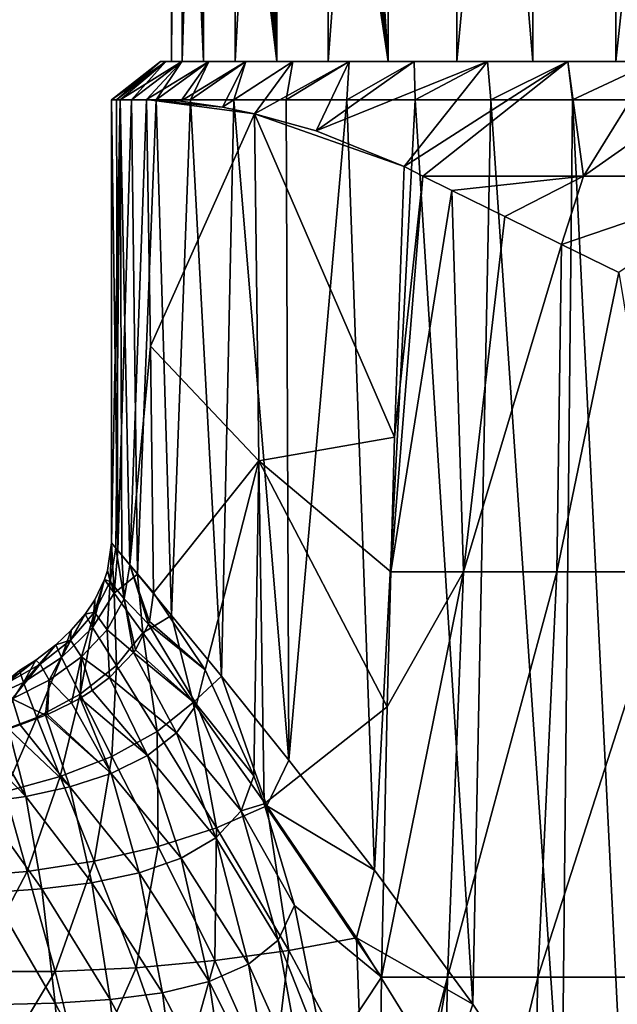
# Model space of a CAD drawing. Units: millimetres. Extents: x -200 to 110, y -96 to 131.
# Drawn here: x -29 to -14, y 48 to 73 of the extents above; entities that cross this region are included whole.
import ezdxf

# ---------------------------------------------------------------- set-up
doc = ezdxf.new("R2010")
doc.units = ezdxf.units.MM
doc.header["$LTSCALE"] = 65.185185
for name, color, linetype in [('21', 7, 'CONTINUOUS'), ('22', 7, 'CONTINUOUS'), ('24', 7, 'CONTINUOUS'), ('30', 7, 'CONTINUOUS'), ('31', 7, 'CONTINUOUS'), ('32', 7, 'CONTINUOUS'), ('33', 7, 'CONTINUOUS'), ('42', 7, 'CONTINUOUS'), ('49', 7, 'CONTINUOUS'), ('50', 7, 'CONTINUOUS'), ('7', 7, 'CONTINUOUS')]:
    doc.layers.add(name, color=color, linetype=linetype)

msp = doc.modelspace()

# ---------------------------------------------------------------- linework, layer by layer
at = {"layer": '21', "color": 7, "linetype": 'Continuous', "true_color": 0xfffff2}
for points in [[(-26.6, 58.993), (-26.433, 58.411, 3.67), (-26.5, 59.7), (-26.6, 58.993)], [(-26.5, 59.7), (-26.433, 58.411, 3.67), (-26.335, 59.502, 2.954), (-26.5, 59.7)], [(-26.335, 59.502, 2.954), (-26.433, 58.411, 3.67), (-25.831, 58.899, 5.917), (-26.335, 59.502, 2.954)], [(-26.677, 58.76), (-26.433, 58.411, 3.67), (-26.6, 58.993), (-26.677, 58.76)], [(-26.433, 58.411, 3.67), (-25.695, 57.397, 7.284), (-25.831, 58.899, 5.917), (-26.433, 58.411, 3.67)], [(-25.831, 58.899, 5.917), (-25.695, 57.397, 7.284), (-24.962, 57.847, 8.897), (-25.831, 58.899, 5.917)], [(-26.926, 58.243), (-26.979, 57.537, 3.517), (-26.677, 58.76), (-26.926, 58.243)], [(-26.677, 58.76), (-26.979, 57.537, 3.517), (-26.433, 58.411, 3.67), (-26.677, 58.76)], [(-26.979, 57.537, 3.517), (-26.373, 56.562, 6.966), (-26.433, 58.411, 3.67), (-26.979, 57.537, 3.517)], [(-26.433, 58.411, 3.67), (-26.373, 56.562, 6.966), (-25.695, 57.397, 7.284), (-26.433, 58.411, 3.67)], [(-27.174, 57.876), (-26.979, 57.537, 3.517), (-26.926, 58.243), (-27.174, 57.876)], [(-27.525, 57.466), (-27.775, 56.769, 3.42), (-27.174, 57.876), (-27.525, 57.466)], [(-27.174, 57.876), (-27.775, 56.769, 3.42), (-26.979, 57.537, 3.517), (-27.174, 57.876)], [(-25.695, 57.397, 7.284), (-24.409, 55.619, 10.9), (-24.962, 57.847, 8.897), (-25.695, 57.397, 7.284)], [(-24.962, 57.847, 8.897), (-24.409, 55.619, 10.9), (-23.685, 56.289, 11.885), (-24.962, 57.847, 8.897)], [(-27.918, 57.096), (-27.775, 56.769, 3.42), (-27.525, 57.466), (-27.918, 57.096)], [(-27.775, 56.769, 3.42), (-27.302, 55.836, 6.768), (-26.979, 57.537, 3.517), (-27.775, 56.769, 3.42)], [(-26.979, 57.537, 3.517), (-27.302, 55.836, 6.768), (-26.373, 56.562, 6.966), (-26.979, 57.537, 3.517)], [(-26.373, 56.562, 6.966), (-25.328, 54.877, 10.388), (-25.695, 57.397, 7.284), (-26.373, 56.562, 6.966)], [(-25.695, 57.397, 7.284), (-25.328, 54.877, 10.388), (-24.409, 55.619, 10.9), (-25.695, 57.397, 7.284)], [(-28.427, 56.706), (-28.749, 56.128, 3.37), (-27.918, 57.096), (-28.427, 56.706)], [(-27.918, 57.096), (-28.749, 56.128, 3.37), (-27.775, 56.769, 3.42), (-27.918, 57.096)], [(-28.851, 56.436), (-28.749, 56.128, 3.37), (-28.427, 56.706), (-28.851, 56.436)], [(-28.749, 56.128, 3.37), (-28.407, 55.236, 6.665), (-27.775, 56.769, 3.42), (-28.749, 56.128, 3.37)], [(-27.775, 56.769, 3.42), (-28.407, 55.236, 6.665), (-27.302, 55.836, 6.768), (-27.775, 56.769, 3.42)], [(-28.851, 56.436), (-29.827, 55.641, 3.356), (-28.749, 56.128, 3.37), (-28.851, 56.436)], [(-27.302, 55.836, 6.768), (-26.488, 54.242, 10.061), (-26.373, 56.562, 6.966), (-27.302, 55.836, 6.768)], [(-26.373, 56.562, 6.966), (-26.488, 54.242, 10.061), (-25.328, 54.877, 10.388), (-26.373, 56.562, 6.966)], [(-29.827, 55.641, 3.356), (-29.609, 54.782, 6.633), (-28.749, 56.128, 3.37), (-29.827, 55.641, 3.356)], [(-28.749, 56.128, 3.37), (-29.609, 54.782, 6.633), (-28.407, 55.236, 6.665), (-28.749, 56.128, 3.37)], [(-24.409, 55.619, 10.9), (-22.532, 52.976, 14.434), (-23.685, 56.289, 11.885), (-24.409, 55.619, 10.9)], [(-23.685, 56.289, 11.885), (-22.532, 52.976, 14.434), (-21.969, 54.149, 14.819), (-23.685, 56.289, 11.885)], [(-28.407, 55.236, 6.665), (-27.812, 53.725, 9.877), (-27.302, 55.836, 6.768), (-28.407, 55.236, 6.665)], [(-27.302, 55.836, 6.768), (-27.812, 53.725, 9.877), (-26.488, 54.242, 10.061), (-27.302, 55.836, 6.768)], [(-25.328, 54.877, 10.388), (-23.813, 52.414, 13.718), (-24.409, 55.619, 10.9), (-25.328, 54.877, 10.388)], [(-24.409, 55.619, 10.9), (-23.813, 52.414, 13.718), (-22.532, 52.976, 14.434), (-24.409, 55.619, 10.9)], [(-29.609, 54.782, 6.633), (-29.223, 53.339, 9.797), (-28.407, 55.236, 6.665), (-29.609, 54.782, 6.633)], [(-28.407, 55.236, 6.665), (-29.223, 53.339, 9.797), (-27.812, 53.725, 9.877), (-28.407, 55.236, 6.665)], [(-26.488, 54.242, 10.061), (-25.306, 51.94, 13.241), (-25.328, 54.877, 10.388), (-26.488, 54.242, 10.061)], [(-25.328, 54.877, 10.388), (-25.306, 51.94, 13.241), (-23.813, 52.414, 13.718), (-25.328, 54.877, 10.388)], [(-27.812, 53.725, 9.877), (-26.941, 51.566, 12.946), (-26.488, 54.242, 10.061), (-27.812, 53.725, 9.877)], [(-26.488, 54.242, 10.061), (-26.941, 51.566, 12.946), (-25.306, 51.94, 13.241), (-26.488, 54.242, 10.061)], [(-21.969, 54.149, 14.819), (-22.532, 52.976, 14.434), (-19.777, 51.332, 17.639), (-21.969, 54.149, 14.819)], [(-29.223, 53.339, 9.797), (-28.649, 51.304, 12.78), (-27.812, 53.725, 9.877), (-29.223, 53.339, 9.797)], [(-27.812, 53.725, 9.877), (-28.649, 51.304, 12.78), (-26.941, 51.566, 12.946), (-27.812, 53.725, 9.877)], [(-29.223, 53.339, 9.797), (-30.359, 51.163, 12.689), (-28.649, 51.304, 12.78), (-29.223, 53.339, 9.797)], [(-23.813, 52.414, 13.718), (-21.966, 49.285, 16.675), (-22.532, 52.976, 14.434), (-23.813, 52.414, 13.718)], [(-22.532, 52.976, 14.434), (-21.966, 49.285, 16.675), (-20.243, 49.607, 17.54), (-22.532, 52.976, 14.434)], [(-22.532, 52.976, 14.434), (-20.243, 49.607, 17.54), (-19.777, 51.332, 17.639), (-22.532, 52.976, 14.434)], [(-25.306, 51.94, 13.241), (-23.86, 49.026, 16.074), (-23.813, 52.414, 13.718), (-25.306, 51.94, 13.241)], [(-23.813, 52.414, 13.718), (-23.86, 49.026, 16.074), (-21.966, 49.285, 16.675), (-23.813, 52.414, 13.718)], [(-26.941, 51.566, 12.946), (-25.869, 48.843, 15.677), (-25.306, 51.94, 13.241), (-26.941, 51.566, 12.946)], [(-25.306, 51.94, 13.241), (-25.869, 48.843, 15.677), (-23.86, 49.026, 16.074), (-25.306, 51.94, 13.241)], [(-28.649, 51.304, 12.78), (-27.934, 48.747, 15.423), (-26.941, 51.566, 12.946), (-28.649, 51.304, 12.78)], [(-26.941, 51.566, 12.946), (-27.934, 48.747, 15.423), (-25.869, 48.843, 15.677), (-26.941, 51.566, 12.946)], [(-19.777, 51.332, 17.639), (-20.243, 49.607, 17.54), (-17.272, 47.91, 20.098), (-19.777, 51.332, 17.639)], [(-30.359, 51.163, 12.689), (-29.997, 48.749, 15.252), (-28.649, 51.304, 12.78), (-30.359, 51.163, 12.689)], [(-28.649, 51.304, 12.78), (-29.997, 48.749, 15.252), (-27.934, 48.747, 15.423), (-28.649, 51.304, 12.78)], [(-21.966, 49.285, 16.675), (-20.101, 45.796, 18.988), (-20.243, 49.607, 17.54), (-21.966, 49.285, 16.675)], [(-20.243, 49.607, 17.54), (-20.101, 45.796, 18.988), (-17.94, 45.885, 19.913), (-20.243, 49.607, 17.54)], [(-20.243, 49.607, 17.54), (-17.94, 45.885, 19.913), (-17.272, 47.91, 20.098), (-20.243, 49.607, 17.54)], [(-23.86, 49.026, 16.074), (-22.395, 45.746, 18.328), (-21.966, 49.285, 16.675), (-23.86, 49.026, 16.074)], [(-21.966, 49.285, 16.675), (-22.395, 45.746, 18.328), (-20.101, 45.796, 18.988), (-21.966, 49.285, 16.675)], [(-27.934, 48.747, 15.423), (-27.202, 45.815, 17.569), (-25.869, 48.843, 15.677), (-27.934, 48.747, 15.423)], [(-25.869, 48.843, 15.677), (-27.202, 45.815, 17.569), (-24.777, 45.749, 17.874), (-25.869, 48.843, 15.677)], [(-25.869, 48.843, 15.677), (-24.777, 45.749, 17.874), (-23.86, 49.026, 16.074), (-25.869, 48.843, 15.677)], [(-23.86, 49.026, 16.074), (-24.777, 45.749, 17.874), (-22.395, 45.746, 18.328), (-23.86, 49.026, 16.074)], [(-29.997, 48.749, 15.252), (-29.625, 45.958, 17.355), (-27.934, 48.747, 15.423), (-29.997, 48.749, 15.252)], [(-27.934, 48.747, 15.423), (-29.625, 45.958, 17.355), (-27.202, 45.815, 17.569), (-27.934, 48.747, 15.423)], [(-17.272, 47.91, 20.098), (-17.94, 45.885, 19.913), (-14.997, 44.461, 21.848), (-17.272, 47.91, 20.098)]]:
    msp.add_3dface(points, dxfattribs=at)
at = {"layer": '22', "color": 7, "linetype": 'Continuous', "true_color": 0xfffff2}
for points in [[(-26.6, 58.993), (-26.5, 59.7), (-26.53, 58.712, -2.434), (-26.6, 58.993)], [(-26.53, 58.712, -2.434), (-26.5, 59.7), (-26.383, 59.562, -2.464), (-26.53, 58.712, -2.434)], [(-26.53, 58.712, -2.434), (-26.383, 59.562, -2.464), (-26.174, 58.268, -4.972), (-26.53, 58.712, -2.434)], [(-26.174, 58.268, -4.972), (-26.383, 59.562, -2.464), (-26.237, 59.389, -3.702), (-26.174, 58.268, -4.972)], [(-26.026, 59.138, -4.961), (-26.174, 58.268, -4.972), (-26.237, 59.389, -3.702), (-26.026, 59.138, -4.961)], [(-26.174, 58.268, -4.972), (-26.026, 59.138, -4.961), (-25.553, 57.618, -7.421), (-26.174, 58.268, -4.972)], [(-25.553, 57.618, -7.421), (-26.026, 59.138, -4.961), (-25.531, 57.688, -7.426), (-25.553, 57.618, -7.421)], [(-25.531, 57.688, -7.426), (-26.026, 59.138, -4.961), (-25.424, 58.421, -7.434), (-25.531, 57.688, -7.426)], [(-26.677, 58.76), (-26.6, 58.993), (-26.53, 58.712, -2.434), (-26.677, 58.76)], [(-26.926, 58.243), (-26.677, 58.76), (-26.934, 57.925, -2.385), (-26.926, 58.243)], [(-26.934, 57.925, -2.385), (-26.677, 58.76), (-26.53, 58.712, -2.434), (-26.934, 57.925, -2.385)], [(-26.934, 57.925, -2.385), (-26.53, 58.712, -2.434), (-26.605, 57.48, -4.908), (-26.934, 57.925, -2.385)], [(-26.605, 57.48, -4.908), (-26.53, 58.712, -2.434), (-26.174, 58.268, -4.972), (-26.605, 57.48, -4.908)], [(-27.174, 57.876), (-26.926, 58.243), (-26.934, 57.925, -2.385), (-27.174, 57.876)], [(-26.605, 57.48, -4.908), (-26.174, 58.268, -4.972), (-25.939, 56.897, -7.331), (-26.605, 57.48, -4.908)], [(-25.939, 56.897, -7.331), (-26.174, 58.268, -4.972), (-25.888, 56.968, -7.344), (-25.939, 56.897, -7.331)], [(-25.888, 56.968, -7.344), (-26.174, 58.268, -4.972), (-25.553, 57.618, -7.421), (-25.888, 56.968, -7.344)], [(-27.547, 57.215, -2.326), (-27.174, 57.876), (-26.934, 57.925, -2.385), (-27.547, 57.215, -2.326)], [(-27.547, 57.215, -2.326), (-26.934, 57.925, -2.385), (-27.263, 56.785, -4.792), (-27.547, 57.215, -2.326)], [(-27.525, 57.466), (-27.174, 57.876), (-27.547, 57.215, -2.326), (-27.525, 57.466)], [(-27.263, 56.785, -4.792), (-26.934, 57.925, -2.385), (-26.605, 57.48, -4.908), (-27.263, 56.785, -4.792)], [(-27.918, 57.096), (-27.525, 57.466), (-27.547, 57.215, -2.326), (-27.918, 57.096)], [(-27.263, 56.785, -4.792), (-26.605, 57.48, -4.908), (-26.545, 56.261, -7.182), (-27.263, 56.785, -4.792)], [(-26.545, 56.261, -7.182), (-26.605, 57.48, -4.908), (-25.939, 56.897, -7.331), (-26.545, 56.261, -7.182)], [(-28.318, 56.6, -2.266), (-27.918, 57.096), (-27.547, 57.215, -2.326), (-28.318, 56.6, -2.266)], [(-28.318, 56.6, -2.266), (-27.547, 57.215, -2.326), (-28.092, 56.192, -4.648), (-28.318, 56.6, -2.266)], [(-28.092, 56.192, -4.648), (-27.547, 57.215, -2.326), (-27.263, 56.785, -4.792), (-28.092, 56.192, -4.648)], [(-28.427, 56.706), (-27.918, 57.096), (-28.318, 56.6, -2.266), (-28.427, 56.706)], [(-28.851, 56.436), (-28.427, 56.706), (-29.198, 56.094, -2.21), (-28.851, 56.436)], [(-29.198, 56.094, -2.21), (-28.427, 56.706), (-28.318, 56.6, -2.266), (-29.198, 56.094, -2.21)], [(-28.092, 56.192, -4.648), (-27.263, 56.785, -4.792), (-27.521, 55.609, -6.951), (-28.092, 56.192, -4.648)], [(-27.521, 55.609, -6.951), (-27.263, 56.785, -4.792), (-27.299, 55.733, -7.002), (-27.521, 55.609, -6.951)], [(-27.299, 55.733, -7.002), (-27.263, 56.785, -4.792), (-26.993, 55.925, -7.074), (-27.299, 55.733, -7.002)], [(-26.993, 55.925, -7.074), (-27.263, 56.785, -4.792), (-26.545, 56.261, -7.182), (-26.993, 55.925, -7.074)], [(-29.198, 56.094, -2.21), (-28.318, 56.6, -2.266), (-29.036, 55.711, -4.499), (-29.198, 56.094, -2.21)], [(-29.036, 55.711, -4.499), (-28.318, 56.6, -2.266), (-28.092, 56.192, -4.648), (-29.036, 55.711, -4.499)], [(-29.036, 55.711, -4.499), (-28.092, 56.192, -4.648), (-28.182, 55.293, -6.807), (-29.036, 55.711, -4.499)], [(-28.182, 55.293, -6.807), (-28.092, 56.192, -4.648), (-28.13, 55.316, -6.818), (-28.182, 55.293, -6.807)], [(-28.13, 55.316, -6.818), (-28.092, 56.192, -4.648), (-27.521, 55.609, -6.951), (-28.13, 55.316, -6.818)], [(-29.133, 54.951, -6.623), (-29.036, 55.711, -4.499), (-28.835, 55.047, -6.678), (-29.133, 54.951, -6.623)], [(-28.835, 55.047, -6.678), (-29.036, 55.711, -4.499), (-28.182, 55.293, -6.807), (-28.835, 55.047, -6.678)]]:
    msp.add_3dface(points, dxfattribs=at)
at = {"layer": '24', "color": 7, "linetype": 'Continuous', "true_color": 0xfffff2}
for points in [[(-26.5, 59.7), (-26.335, 59.502, 2.954), (-26.5, 71.021), (-26.5, 59.7)], [(-26.5, 71.021), (-26.335, 59.502, 2.954), (-26.372, 71.021, 2.598), (-26.5, 71.021)], [(-26.372, 71.021, 2.598), (-26.335, 59.502, 2.954), (-25.991, 71.021, 5.17), (-26.372, 71.021, 2.598)], [(-26.335, 59.502, 2.954), (-25.831, 58.899, 5.917), (-25.991, 71.021, 5.17), (-26.335, 59.502, 2.954)], [(-25.991, 71.021, 5.17), (-25.831, 58.899, 5.917), (-25.359, 71.021, 7.692), (-25.991, 71.021, 5.17)], [(-25.831, 58.899, 5.917), (-24.962, 57.847, 8.897), (-25.359, 71.021, 7.692), (-25.831, 58.899, 5.917)], [(-25.359, 71.021, 7.692), (-24.962, 57.847, 8.897), (-24.483, 71.021, 10.141), (-25.359, 71.021, 7.692)], [(-24.962, 57.847, 8.897), (-23.685, 56.289, 11.885), (-24.483, 71.021, 10.141), (-24.962, 57.847, 8.897)], [(-24.483, 71.021, 10.141), (-23.685, 56.289, 11.885), (-23.371, 71.021, 12.492), (-24.483, 71.021, 10.141)], [(-23.685, 56.289, 11.885), (-21.969, 54.149, 14.819), (-23.371, 71.021, 12.492), (-23.685, 56.289, 11.885)], [(-23.371, 71.021, 12.492), (-21.969, 54.149, 14.819), (-22.034, 71.021, 14.723), (-23.371, 71.021, 12.492)], [(-22.034, 71.021, 14.723), (-21.969, 54.149, 14.819), (-20.485, 71.021, 16.811), (-22.034, 71.021, 14.723)], [(-21.969, 54.149, 14.819), (-19.777, 51.332, 17.639), (-20.485, 71.021, 16.811), (-21.969, 54.149, 14.819)], [(-20.485, 71.021, 16.811), (-19.777, 51.332, 17.639), (-18.738, 71.021, 18.738), (-20.485, 71.021, 16.811)], [(-19.777, 51.332, 17.639), (-17.272, 47.91, 20.098), (-18.738, 71.021, 18.738), (-19.777, 51.332, 17.639)], [(-18.738, 71.021, 18.738), (-17.272, 47.91, 20.098), (-16.811, 71.021, 20.485), (-18.738, 71.021, 18.738)], [(-17.272, 47.91, 20.098), (-14.997, 44.461, 21.848), (-16.811, 71.021, 20.485), (-17.272, 47.91, 20.098)], [(-16.811, 71.021, 20.485), (-14.997, 44.461, 21.848), (-14.723, 71.021, 22.034), (-16.811, 71.021, 20.485)], [(-14.997, 44.461, 21.848), (-13.256, 41.324, 22.946), (-14.723, 71.021, 22.034), (-14.997, 44.461, 21.848)], [(-14.723, 71.021, 22.034), (-13.256, 41.324, 22.946), (-12.492, 71.021, 23.371), (-14.723, 71.021, 22.034)]]:
    msp.add_3dface(points, dxfattribs=at)
at = {"layer": '30', "color": 7, "linetype": 'Continuous', "true_color": 0xfffff2}
for points in [[(-26.383, 59.562, -2.464), (-26.5, 59.7), (-26.275, 71.023, -3.426), (-26.383, 59.562, -2.464)], [(-26.5, 59.7), (-26.5, 71.021), (-26.275, 71.023, -3.426), (-26.5, 59.7)], [(-26.237, 59.389, -3.702), (-26.383, 59.562, -2.464), (-26.275, 71.023, -3.426), (-26.237, 59.389, -3.702)], [(-25.603, 71.03, -6.793), (-26.026, 59.138, -4.961), (-26.275, 71.023, -3.426), (-25.603, 71.03, -6.793)], [(-26.026, 59.138, -4.961), (-26.237, 59.389, -3.702), (-26.275, 71.023, -3.426), (-26.026, 59.138, -4.961)], [(-26.026, 59.138, -4.961), (-25.603, 71.03, -6.793), (-25.505, 64.725, -7.144), (-26.026, 59.138, -4.961)], [(-25.424, 58.421, -7.434), (-26.026, 59.138, -4.961), (-25.505, 64.725, -7.144), (-25.424, 58.421, -7.434)]]:
    msp.add_3dface(points, dxfattribs=at)
at = {"layer": '31', "color": 7, "linetype": 'Continuous', "true_color": 0xfffff2}
for points in [[(-25.505, 64.725, -7.144), (-25.603, 71.03, -6.793), (-22.847, 70.666, -14.247), (-25.505, 64.725, -7.144)], [(-22.847, 70.666, -14.247), (-25.603, 71.03, -6.793), (-23.662, 70.833, -12.428), (-22.847, 70.666, -14.247)], [(-23.662, 70.833, -12.428), (-25.603, 71.03, -6.793), (-24.726, 70.986, -9.653), (-23.662, 70.833, -12.428)], [(-25.505, 64.725, -7.144), (-22.847, 70.666, -14.247), (-22.734, 61.8, -15.213), (-25.505, 64.725, -7.144)], [(-19.023, 69.314, -21.129), (-19.265, 62.397, -22.618), (-22.847, 70.666, -14.247), (-19.023, 69.314, -21.129)], [(-22.847, 70.666, -14.247), (-19.265, 62.397, -22.618), (-22.734, 61.8, -15.213), (-22.847, 70.666, -14.247)], [(-21.273, 70.232, -17.314), (-19.023, 69.314, -21.129), (-22.847, 70.666, -14.247), (-21.273, 70.232, -17.314)], [(-25.424, 58.421, -7.434), (-25.505, 64.725, -7.144), (-22.734, 61.8, -15.213), (-25.424, 58.421, -7.434)], [(-19.265, 62.397, -22.618), (-19.366, 58.958, -23.246), (-22.734, 61.8, -15.213), (-19.265, 62.397, -22.618)], [(-25.424, 58.421, -7.434), (-22.734, 61.8, -15.213), (-24.104, 56.455, -11.613), (-25.424, 58.421, -7.434)], [(-24.104, 56.455, -11.613), (-22.734, 61.8, -15.213), (-22.86, 53.749, -15.281), (-24.104, 56.455, -11.613)], [(-22.734, 61.8, -15.213), (-22.597, 53.03, -16.051), (-22.86, 53.749, -15.281), (-22.734, 61.8, -15.213)], [(-19.366, 58.958, -23.246), (-19.456, 55.507, -23.799), (-22.734, 61.8, -15.213), (-19.366, 58.958, -23.246)], [(-22.734, 61.8, -15.213), (-19.456, 55.507, -23.799), (-22.597, 53.03, -16.051), (-22.734, 61.8, -15.213)], [(-19.456, 55.507, -23.799), (-19.599, 48.599, -24.681), (-22.597, 53.03, -16.051), (-19.456, 55.507, -23.799)], [(-22.597, 53.03, -16.051), (-19.599, 48.599, -24.681), (-21.82, 50.428, -18.373), (-22.597, 53.03, -16.051)], [(-21.82, 50.428, -18.373), (-19.599, 48.599, -24.681), (-21.027, 46.454, -20.914), (-21.82, 50.428, -18.373)], [(-19.599, 48.599, -24.681), (-19.692, 41.79, -25.252), (-21.027, 46.454, -20.914), (-19.599, 48.599, -24.681)]]:
    msp.add_3dface(points, dxfattribs=at)
at = {"layer": '32', "color": 7, "linetype": 'Continuous', "true_color": 0xfffff2}
for points in [[(-19.265, 62.397, -22.618), (-19.023, 69.314, -21.129), (-18.543, 69.073, -21.881), (-19.265, 62.397, -22.618)], [(-19.366, 58.958, -23.246), (-19.265, 62.397, -22.618), (-18.543, 69.073, -21.881), (-19.366, 58.958, -23.246)], [(-17.8, 68.704, -22.965), (-19.366, 58.958, -23.246), (-18.543, 69.073, -21.881), (-17.8, 68.704, -22.965)], [(-19.366, 58.958, -23.246), (-17.8, 68.704, -22.965), (-17.508, 58.962, -26.397), (-19.366, 58.958, -23.246)], [(-17.8, 68.704, -22.965), (-16.45, 68.037, -24.733), (-17.508, 58.962, -26.397), (-17.8, 68.704, -22.965)], [(-16.45, 68.037, -24.733), (-15.002, 67.328, -26.393), (-17.508, 58.962, -26.397), (-16.45, 68.037, -24.733)], [(-17.508, 58.962, -26.397), (-15.002, 67.328, -26.393), (-15.121, 58.962, -29.202), (-17.508, 58.962, -26.397)], [(-15.002, 67.328, -26.393), (-13.539, 66.608, -27.872), (-15.121, 58.962, -29.202), (-15.002, 67.328, -26.393)], [(-15.121, 58.962, -29.202), (-13.539, 66.608, -27.872), (-12.277, 58.962, -31.568), (-15.121, 58.962, -29.202)], [(-19.599, 48.599, -24.681), (-19.456, 55.507, -23.799), (-17.508, 58.962, -26.397), (-19.599, 48.599, -24.681)], [(-19.599, 48.599, -24.681), (-17.508, 58.962, -26.397), (-17.915, 48.599, -28.176), (-19.599, 48.599, -24.681)], [(-19.456, 55.507, -23.799), (-19.366, 58.958, -23.246), (-17.508, 58.962, -26.397), (-19.456, 55.507, -23.799)], [(-17.508, 58.962, -26.397), (-15.121, 58.962, -29.202), (-17.915, 48.599, -28.176), (-17.508, 58.962, -26.397)], [(-17.915, 48.599, -28.176), (-15.121, 58.962, -29.202), (-15.605, 48.599, -31.308), (-17.915, 48.599, -28.176)], [(-15.121, 58.962, -29.202), (-12.277, 58.962, -31.568), (-15.605, 48.599, -31.308), (-15.121, 58.962, -29.202)], [(-15.605, 48.599, -31.308), (-12.277, 58.962, -31.568), (-12.752, 48.599, -33.964), (-15.605, 48.599, -31.308)], [(-19.722, 38.236, -25.433), (-19.692, 41.79, -25.252), (-17.915, 48.599, -28.176), (-19.722, 38.236, -25.433)], [(-19.722, 38.236, -25.433), (-17.915, 48.599, -28.176), (-18.128, 38.237, -29.108), (-19.722, 38.236, -25.433)], [(-19.692, 41.79, -25.252), (-19.599, 48.599, -24.681), (-17.915, 48.599, -28.176), (-19.692, 41.79, -25.252)], [(-17.915, 48.599, -28.176), (-15.605, 48.599, -31.308), (-18.128, 38.237, -29.108), (-17.915, 48.599, -28.176)], [(-18.128, 38.237, -29.108), (-15.605, 48.599, -31.308), (-15.858, 38.237, -32.412), (-18.128, 38.237, -29.108)], [(-15.605, 48.599, -31.308), (-12.752, 48.599, -33.964), (-15.858, 38.237, -32.412), (-15.605, 48.599, -31.308)], [(-15.858, 38.237, -32.412), (-12.752, 48.599, -33.964), (-13.002, 38.237, -35.221), (-15.858, 38.237, -32.412)]]:
    msp.add_3dface(points, dxfattribs=at)
at = {"layer": '33', "color": 7, "linetype": 'Continuous', "true_color": 0xfffff2}
for points in [[(-25.531, 57.688, -7.426), (-25.424, 58.421, -7.434), (-24.104, 56.455, -11.613), (-25.531, 57.688, -7.426)], [(-25.553, 57.618, -7.421), (-25.531, 57.688, -7.426), (-24.104, 56.455, -11.613), (-25.553, 57.618, -7.421)], [(-25.888, 56.968, -7.344), (-25.553, 57.618, -7.421), (-24.324, 55.572, -11.421), (-25.888, 56.968, -7.344)], [(-25.553, 57.618, -7.421), (-24.104, 56.455, -11.613), (-24.324, 55.572, -11.421), (-25.553, 57.618, -7.421)], [(-26.545, 56.261, -7.182), (-25.939, 56.897, -7.331), (-24.836, 54.849, -11.176), (-26.545, 56.261, -7.182)], [(-25.939, 56.897, -7.331), (-25.888, 56.968, -7.344), (-24.324, 55.572, -11.421), (-25.939, 56.897, -7.331)], [(-24.836, 54.849, -11.176), (-25.939, 56.897, -7.331), (-24.324, 55.572, -11.421), (-24.836, 54.849, -11.176)], [(-24.104, 56.455, -11.613), (-22.86, 53.749, -15.281), (-24.324, 55.572, -11.421), (-24.104, 56.455, -11.613)], [(-26.993, 55.925, -7.074), (-26.545, 56.261, -7.182), (-25.582, 54.265, -10.919), (-26.993, 55.925, -7.074)], [(-25.582, 54.265, -10.919), (-26.545, 56.261, -7.182), (-24.836, 54.849, -11.176), (-25.582, 54.265, -10.919)], [(-27.299, 55.733, -7.002), (-26.993, 55.925, -7.074), (-25.582, 54.265, -10.919), (-27.299, 55.733, -7.002)], [(-28.13, 55.316, -6.818), (-27.521, 55.609, -6.951), (-26.508, 53.808, -10.665), (-28.13, 55.316, -6.818)], [(-27.521, 55.609, -6.951), (-27.299, 55.733, -7.002), (-26.508, 53.808, -10.665), (-27.521, 55.609, -6.951)], [(-26.508, 53.808, -10.665), (-27.299, 55.733, -7.002), (-25.582, 54.265, -10.919), (-26.508, 53.808, -10.665)], [(-23.189, 52.855, -14.877), (-24.836, 54.849, -11.176), (-24.324, 55.572, -11.421), (-23.189, 52.855, -14.877)], [(-22.86, 53.749, -15.281), (-23.189, 52.855, -14.877), (-24.324, 55.572, -11.421), (-22.86, 53.749, -15.281)], [(-28.835, 55.047, -6.678), (-28.182, 55.293, -6.807), (-27.561, 53.463, -10.428), (-28.835, 55.047, -6.678)], [(-28.182, 55.293, -6.807), (-28.13, 55.316, -6.818), (-26.508, 53.808, -10.665), (-28.182, 55.293, -6.807)], [(-27.561, 53.463, -10.428), (-28.182, 55.293, -6.807), (-26.508, 53.808, -10.665), (-27.561, 53.463, -10.428)], [(-29.626, 54.815, -6.54), (-29.133, 54.951, -6.623), (-28.69, 53.216, -10.223), (-29.626, 54.815, -6.54)], [(-29.133, 54.951, -6.623), (-28.835, 55.047, -6.678), (-27.561, 53.463, -10.428), (-29.133, 54.951, -6.623)], [(-28.69, 53.216, -10.223), (-29.133, 54.951, -6.623), (-27.561, 53.463, -10.428), (-28.69, 53.216, -10.223)], [(-30.122, 54.702, -6.468), (-29.626, 54.815, -6.54), (-28.69, 53.216, -10.223), (-30.122, 54.702, -6.468)], [(-29.841, 53.053, -10.065), (-30.122, 54.702, -6.468), (-28.69, 53.216, -10.223), (-29.841, 53.053, -10.065)], [(-23.829, 52.165, -14.49), (-25.582, 54.265, -10.919), (-24.836, 54.849, -11.176), (-23.829, 52.165, -14.49)], [(-23.829, 52.165, -14.49), (-24.836, 54.849, -11.176), (-23.189, 52.855, -14.877), (-23.829, 52.165, -14.49)], [(-24.715, 51.645, -14.145), (-26.508, 53.808, -10.665), (-25.582, 54.265, -10.919), (-24.715, 51.645, -14.145)], [(-24.715, 51.645, -14.145), (-25.582, 54.265, -10.919), (-23.829, 52.165, -14.49), (-24.715, 51.645, -14.145)], [(-25.79, 51.269, -13.846), (-27.561, 53.463, -10.428), (-26.508, 53.808, -10.665), (-25.79, 51.269, -13.846)], [(-25.79, 51.269, -13.846), (-26.508, 53.808, -10.665), (-24.715, 51.645, -14.145), (-25.79, 51.269, -13.846)], [(-22.86, 53.749, -15.281), (-22.597, 53.03, -16.051), (-23.189, 52.855, -14.877), (-22.86, 53.749, -15.281)], [(-26.996, 51.014, -13.598), (-28.69, 53.216, -10.223), (-27.561, 53.463, -10.428), (-26.996, 51.014, -13.598)], [(-26.996, 51.014, -13.598), (-27.561, 53.463, -10.428), (-25.79, 51.269, -13.846), (-26.996, 51.014, -13.598)], [(-28.278, 50.854, -13.405), (-29.841, 53.053, -10.065), (-28.69, 53.216, -10.223), (-28.278, 50.854, -13.405)], [(-28.278, 50.854, -13.405), (-28.69, 53.216, -10.223), (-26.996, 51.014, -13.598), (-28.278, 50.854, -13.405)], [(-29.577, 50.763, -13.27), (-29.841, 53.053, -10.065), (-28.278, 50.854, -13.405), (-29.577, 50.763, -13.27)], [(-22.243, 49.547, -17.79), (-23.829, 52.165, -14.49), (-23.189, 52.855, -14.877), (-22.243, 49.547, -17.79)], [(-22.597, 53.03, -16.051), (-21.82, 50.428, -18.373), (-23.189, 52.855, -14.877), (-22.597, 53.03, -16.051)], [(-21.82, 50.428, -18.373), (-22.243, 49.547, -17.79), (-23.189, 52.855, -14.877), (-21.82, 50.428, -18.373)], [(-22.995, 48.929, -17.265), (-24.715, 51.645, -14.145), (-23.829, 52.165, -14.49), (-22.995, 48.929, -17.265)], [(-22.995, 48.929, -17.265), (-23.829, 52.165, -14.49), (-22.243, 49.547, -17.79), (-22.995, 48.929, -17.265)], [(-24, 48.491, -16.842), (-25.79, 51.269, -13.846), (-24.715, 51.645, -14.145), (-24, 48.491, -16.842)], [(-24, 48.491, -16.842), (-24.715, 51.645, -14.145), (-22.995, 48.929, -17.265), (-24, 48.491, -16.842)], [(-25.198, 48.2, -16.512), (-26.996, 51.014, -13.598), (-25.79, 51.269, -13.846), (-25.198, 48.2, -16.512)], [(-25.198, 48.2, -16.512), (-25.79, 51.269, -13.846), (-24, 48.491, -16.842), (-25.198, 48.2, -16.512)], [(-27.936, 47.938, -16.096), (-29.577, 50.763, -13.27), (-28.278, 50.854, -13.405), (-27.936, 47.938, -16.096)], [(-26.53, 48.026, -16.266), (-28.278, 50.854, -13.405), (-26.996, 51.014, -13.598), (-26.53, 48.026, -16.266)], [(-27.936, 47.938, -16.096), (-28.278, 50.854, -13.405), (-26.53, 48.026, -16.266), (-27.936, 47.938, -16.096)], [(-26.53, 48.026, -16.266), (-26.996, 51.014, -13.598), (-25.198, 48.2, -16.512), (-26.53, 48.026, -16.266)], [(-29.356, 47.904, -15.993), (-29.577, 50.763, -13.27), (-27.936, 47.938, -16.096), (-29.356, 47.904, -15.993)], [(-21.82, 50.428, -18.373), (-21.027, 46.454, -20.914), (-22.243, 49.547, -17.79), (-21.82, 50.428, -18.373)], [(-21.53, 45.679, -20.127), (-22.995, 48.929, -17.265), (-22.243, 49.547, -17.79), (-21.53, 45.679, -20.127)], [(-21.027, 46.454, -20.914), (-21.53, 45.679, -20.127), (-22.243, 49.547, -17.79), (-21.027, 46.454, -20.914)], [(-22.369, 45.187, -19.467), (-24, 48.491, -16.842), (-22.995, 48.929, -17.265), (-22.369, 45.187, -19.467)], [(-22.369, 45.187, -19.467), (-22.995, 48.929, -17.265), (-21.53, 45.679, -20.127), (-22.369, 45.187, -19.467)], [(-23.463, 44.859, -18.968), (-25.198, 48.2, -16.512), (-24, 48.491, -16.842), (-23.463, 44.859, -18.968)], [(-23.463, 44.859, -18.968), (-24, 48.491, -16.842), (-22.369, 45.187, -19.467), (-23.463, 44.859, -18.968)], [(-24.754, 44.663, -18.608), (-26.53, 48.026, -16.266), (-25.198, 48.2, -16.512), (-24.754, 44.663, -18.608)], [(-24.754, 44.663, -18.608), (-25.198, 48.2, -16.512), (-23.463, 44.859, -18.968), (-24.754, 44.663, -18.608)], [(-27.676, 44.543, -18.217), (-29.356, 47.904, -15.993), (-27.936, 47.938, -16.096), (-27.676, 44.543, -18.217)], [(-26.178, 44.568, -18.365), (-27.936, 47.938, -16.096), (-26.53, 48.026, -16.266), (-26.178, 44.568, -18.365)], [(-27.676, 44.543, -18.217), (-27.936, 47.938, -16.096), (-26.178, 44.568, -18.365), (-27.676, 44.543, -18.217)], [(-26.178, 44.568, -18.365), (-26.53, 48.026, -16.266), (-24.754, 44.663, -18.608), (-26.178, 44.568, -18.365)]]:
    msp.add_3dface(points, dxfattribs=at)
at = {"layer": '42', "color": 7, "linetype": 'Continuous', "true_color": 0xfffff2}
for points in [[(-25.25, 72), (-25.112, 72, -2.639), (-26.5, 71.021), (-25.25, 72)], [(-25.25, 72), (-26.5, 71.021), (-26.372, 71.021, 2.598), (-25.25, 72)], [(-26.5, 71.021), (-25.112, 72, -2.639), (-26.275, 71.023, -3.426), (-26.5, 71.021)], [(-25.112, 72, 2.639), (-25.25, 72), (-26.372, 71.021, 2.598), (-25.112, 72, 2.639)], [(-25.112, 72, 2.639), (-26.372, 71.021, 2.598), (-25.991, 71.021, 5.17), (-25.112, 72, 2.639)], [(-25.112, 72, -2.639), (-24.698, 72, -5.25), (-26.275, 71.023, -3.426), (-25.112, 72, -2.639)], [(-24.698, 72, -5.25), (-25.603, 71.03, -6.793), (-26.275, 71.023, -3.426), (-24.698, 72, -5.25)], [(-24.698, 72, 5.25), (-25.112, 72, 2.639), (-25.991, 71.021, 5.17), (-24.698, 72, 5.25)], [(-24.698, 72, 5.25), (-25.991, 71.021, 5.17), (-25.359, 71.021, 7.692), (-24.698, 72, 5.25)], [(-24.698, 72, -5.25), (-24.014, 72, -7.804), (-25.603, 71.03, -6.793), (-24.698, 72, -5.25)], [(-25.603, 71.03, -6.793), (-24.014, 72, -7.804), (-24.726, 70.986, -9.653), (-25.603, 71.03, -6.793)], [(-24.014, 72, 7.804), (-24.698, 72, 5.25), (-25.359, 71.021, 7.692), (-24.014, 72, 7.804)], [(-24.014, 72, 7.804), (-25.359, 71.021, 7.692), (-24.483, 71.021, 10.141), (-24.014, 72, 7.804)], [(-24.014, 72, -7.804), (-23.067, 72, -10.271), (-24.726, 70.986, -9.653), (-24.014, 72, -7.804)], [(-23.067, 72, -10.271), (-23.662, 70.833, -12.428), (-24.726, 70.986, -9.653), (-23.067, 72, -10.271)], [(-23.067, 72, 10.271), (-24.014, 72, 7.804), (-24.483, 71.021, 10.141), (-23.067, 72, 10.271)], [(-23.067, 72, 10.271), (-24.483, 71.021, 10.141), (-23.371, 71.021, 12.492), (-23.067, 72, 10.271)], [(-23.067, 72, -10.271), (-21.867, 72, -12.625), (-23.662, 70.833, -12.428), (-23.067, 72, -10.271)], [(-21.867, 72, -12.625), (-22.847, 70.666, -14.247), (-23.662, 70.833, -12.428), (-21.867, 72, -12.625)], [(-21.867, 72, 12.625), (-23.067, 72, 10.271), (-23.371, 71.021, 12.492), (-21.867, 72, 12.625)], [(-21.867, 72, 12.625), (-23.371, 71.021, 12.492), (-22.034, 71.021, 14.723), (-21.867, 72, 12.625)], [(-21.867, 72, -12.625), (-20.428, 72, -14.842), (-22.847, 70.666, -14.247), (-21.867, 72, -12.625)], [(-20.428, 72, -14.842), (-21.273, 70.232, -17.314), (-22.847, 70.666, -14.247), (-20.428, 72, -14.842)], [(-20.428, 72, 14.842), (-21.867, 72, 12.625), (-22.034, 71.021, 14.723), (-20.428, 72, 14.842)], [(-20.428, 72, 14.842), (-22.034, 71.021, 14.723), (-20.485, 71.021, 16.811), (-20.428, 72, 14.842)], [(-20.428, 72, -14.842), (-18.764, 72, -16.896), (-21.273, 70.232, -17.314), (-20.428, 72, -14.842)], [(-18.764, 72, -16.896), (-16.895, 72, -18.764), (-21.273, 70.232, -17.314), (-18.764, 72, -16.896)], [(-16.895, 72, -18.764), (-19.023, 69.314, -21.129), (-21.273, 70.232, -17.314), (-16.895, 72, -18.764)], [(-18.764, 72, 16.896), (-20.428, 72, 14.842), (-20.485, 71.021, 16.811), (-18.764, 72, 16.896)], [(-18.764, 72, 16.896), (-20.485, 71.021, 16.811), (-18.738, 71.021, 18.738), (-18.764, 72, 16.896)], [(-16.895, 72, -18.764), (-14.842, 72, -20.427), (-19.023, 69.314, -21.129), (-16.895, 72, -18.764)], [(-19.023, 69.314, -21.129), (-14.842, 72, -20.427), (-18.543, 69.073, -21.881), (-19.023, 69.314, -21.129)], [(-16.895, 72, 18.764), (-18.764, 72, 16.896), (-18.738, 71.021, 18.738), (-16.895, 72, 18.764)], [(-16.895, 72, 18.764), (-18.738, 71.021, 18.738), (-16.811, 71.021, 20.485), (-16.895, 72, 18.764)], [(-18.543, 69.073, -21.881), (-14.842, 72, -20.427), (-14.437, 69.069, -24.788), (-18.543, 69.073, -21.881)], [(-14.842, 72, 20.427), (-16.895, 72, 18.764), (-16.811, 71.021, 20.485), (-14.842, 72, 20.427)], [(-14.842, 72, 20.427), (-16.811, 71.021, 20.485), (-14.723, 71.021, 22.034), (-14.842, 72, 20.427)], [(-12.626, 72, 21.867), (-14.842, 72, 20.427), (-14.723, 71.021, 22.034), (-12.626, 72, 21.867)], [(-14.842, 72, -20.427), (-12.626, 72, -21.867), (-14.437, 69.069, -24.788), (-14.842, 72, -20.427)], [(-12.626, 72, 21.867), (-14.723, 71.021, 22.034), (-12.492, 71.021, 23.371), (-12.626, 72, 21.867)], [(-12.626, 72, -21.867), (-10.27, 72, -23.067), (-14.437, 69.069, -24.788), (-12.626, 72, -21.867)], [(-14.437, 69.069, -24.788), (-10.27, 72, -23.067), (-9.879, 69.069, -26.931), (-14.437, 69.069, -24.788)], [(-17.8, 68.704, -22.965), (-18.543, 69.073, -21.881), (-14.437, 69.069, -24.788), (-17.8, 68.704, -22.965)], [(-16.45, 68.037, -24.733), (-17.8, 68.704, -22.965), (-14.437, 69.069, -24.788), (-16.45, 68.037, -24.733)], [(-15.002, 67.328, -26.393), (-16.45, 68.037, -24.733), (-14.437, 69.069, -24.788), (-15.002, 67.328, -26.393)], [(-13.539, 66.608, -27.872), (-15.002, 67.328, -26.393), (-9.879, 69.069, -26.931), (-13.539, 66.608, -27.872)], [(-15.002, 67.328, -26.393), (-14.437, 69.069, -24.788), (-9.879, 69.069, -26.931), (-15.002, 67.328, -26.393)]]:
    msp.add_3dface(points, dxfattribs=at)
at = {"layer": '49', "color": 7, "linetype": 'Continuous'}
for points in [[(-24.692, 115.547, -3.911), (-24.966, 72, 1.309), (-25, 93.99, -0.129), (-24.692, 115.547, -3.911)], [(-24.692, 72, -3.91), (-24.966, 72, 1.309), (-24.692, 115.547, -3.911), (-24.692, 72, -3.91)], [(-23.34, 72, -8.959), (-24.692, 72, -3.91), (-23.34, 115.547, -8.959), (-23.34, 72, -8.959)], [(-23.34, 115.547, -8.959), (-24.692, 72, -3.91), (-24.692, 115.547, -3.911), (-23.34, 115.547, -8.959)], [(-20.967, 72, -13.616), (-23.34, 72, -8.959), (-20.967, 115.547, -13.616), (-20.967, 72, -13.616)], [(-20.967, 115.547, -13.616), (-23.34, 72, -8.959), (-23.34, 115.547, -8.959), (-20.967, 115.547, -13.616)], [(-17.678, 72, -17.677), (-20.967, 72, -13.616), (-17.678, 115.547, -17.678), (-17.678, 72, -17.677)], [(-17.678, 115.547, -17.678), (-20.967, 72, -13.616), (-20.967, 115.547, -13.616), (-17.678, 115.547, -17.678)], [(-13.616, 72, -20.967), (-17.678, 72, -17.677), (-13.616, 115.547, -20.967), (-13.616, 72, -20.967)], [(-13.616, 115.547, -20.967), (-17.678, 72, -17.677), (-17.678, 115.547, -17.678), (-13.616, 115.547, -20.967)], [(-8.959, 72, -23.339), (-13.616, 72, -20.967), (-8.959, 115.547, -23.34), (-8.959, 72, -23.339)], [(-8.959, 115.547, -23.34), (-13.616, 72, -20.967), (-13.616, 115.547, -20.967), (-8.959, 115.547, -23.34)], [(-25, 93.99, -0.129), (-24.966, 72, 1.309), (-25, 93.027, 0.043), (-25, 93.99, -0.129)], [(-25, 93.027, 0.043), (-24.966, 72, 1.309), (-24.998, 92.099, 0.323), (-25, 93.027, 0.043)], [(-24.998, 92.099, 0.323), (-24.966, 72, 1.309), (-24.99, 91.224, 0.703), (-24.998, 92.099, 0.323)], [(-24.99, 91.224, 0.703), (-24.966, 72, 1.309), (-24.973, 90.421, 1.171), (-24.99, 91.224, 0.703)], [(-24.973, 90.421, 1.171), (-24.966, 72, 1.309), (-24.941, 89.702, 1.712), (-24.973, 90.421, 1.171)], [(-24.966, 72, 1.309), (-24.148, 72, 6.47), (-24.941, 89.702, 1.712), (-24.966, 72, 1.309)], [(-24.941, 89.702, 1.712), (-24.148, 72, 6.47), (-24.893, 89.078, 2.31), (-24.941, 89.702, 1.712)], [(-24.893, 89.078, 2.31), (-24.148, 72, 6.47), (-24.737, 88.129, 3.617), (-24.893, 89.078, 2.31)], [(-24.737, 88.129, 3.617), (-24.148, 72, 6.47), (-24.496, 87.575, 4.993), (-24.737, 88.129, 3.617)], [(-24.496, 87.575, 4.993), (-24.148, 72, 6.47), (-24.174, 87.395, 6.373), (-24.496, 87.575, 4.993)], [(-24.174, 87.395, 6.373), (-24.148, 72, 6.47), (-24.161, 87.395, 6.422), (-24.174, 87.395, 6.373)], [(-24.161, 87.395, 6.422), (-24.148, 72, 6.47), (-24.148, 87.395, 6.47), (-24.161, 87.395, 6.422)]]:
    msp.add_3dface(points, dxfattribs=at)
at = {"layer": '50', "color": 7, "linetype": 'Continuous'}
for points in [[(-21.587, 104.406, 12.609), (-19.429, 72, 15.733), (-19.429, 115.547, 15.733), (-21.587, 104.406, 12.609)], [(-19.429, 72, 15.733), (-15.733, 72, 19.428), (-19.429, 115.547, 15.733), (-19.429, 72, 15.733)], [(-19.429, 115.547, 15.733), (-15.733, 72, 19.428), (-15.733, 115.547, 19.429), (-19.429, 115.547, 15.733)], [(-15.733, 72, 19.428), (-11.35, 72, 22.275), (-15.733, 115.547, 19.429), (-15.733, 72, 19.428)], [(-15.733, 115.547, 19.429), (-11.35, 72, 22.275), (-11.35, 115.547, 22.275), (-15.733, 115.547, 19.429)], [(-21.426, 99.197, 12.881), (-19.429, 72, 15.733), (-21.587, 104.406, 12.609), (-21.426, 99.197, 12.881)], [(-21.586, 93.99, 12.611), (-19.429, 72, 15.733), (-21.426, 99.197, 12.881), (-21.586, 93.99, 12.611)], [(-21.672, 93.027, 12.463), (-19.429, 72, 15.733), (-21.586, 93.99, 12.611), (-21.672, 93.027, 12.463)], [(-21.81, 92.099, 12.219), (-19.429, 72, 15.733), (-21.672, 93.027, 12.463), (-21.81, 92.099, 12.219)], [(-21.994, 91.224, 11.886), (-19.429, 72, 15.733), (-21.81, 92.099, 12.219), (-21.994, 91.224, 11.886)], [(-22.212, 90.42, 11.472), (-19.429, 72, 15.733), (-21.994, 91.224, 11.886), (-22.212, 90.42, 11.472)], [(-22.456, 89.702, 10.988), (-22.275, 72, 11.35), (-22.212, 90.42, 11.472), (-22.456, 89.702, 10.988)], [(-22.275, 72, 11.35), (-19.429, 72, 15.733), (-22.212, 90.42, 11.472), (-22.275, 72, 11.35)], [(-22.713, 89.077, 10.446), (-22.275, 72, 11.35), (-22.456, 89.702, 10.988), (-22.713, 89.077, 10.446)], [(-23.231, 88.129, 9.236), (-22.275, 72, 11.35), (-22.713, 89.077, 10.446), (-23.231, 88.129, 9.236)], [(-23.711, 87.575, 7.924), (-22.275, 72, 11.35), (-23.231, 88.129, 9.236), (-23.711, 87.575, 7.924)], [(-24.122, 87.395, 6.568), (-22.275, 72, 11.35), (-23.711, 87.575, 7.924), (-24.122, 87.395, 6.568)], [(-24.148, 72, 6.47), (-22.275, 72, 11.35), (-24.148, 87.395, 6.47), (-24.148, 72, 6.47)], [(-24.148, 87.395, 6.47), (-22.275, 72, 11.35), (-24.135, 87.395, 6.519), (-24.148, 87.395, 6.47)], [(-24.135, 87.395, 6.519), (-22.275, 72, 11.35), (-24.122, 87.395, 6.568), (-24.135, 87.395, 6.519)]]:
    msp.add_3dface(points, dxfattribs=at)
at = {"layer": '7', "color": 7, "linetype": 'Continuous', "true_color": 0xfffff2}
for points in [[(-25.25, 72), (-25.112, 72, 2.639), (-25.112, 72, -2.639), (-25.25, 72)], [(-25.112, 72, 2.639), (-24.698, 72, 5.25), (-24.966, 72, 1.309), (-25.112, 72, 2.639)], [(-25.112, 72, -2.639), (-25.112, 72, 2.639), (-24.966, 72, 1.309), (-25.112, 72, -2.639)], [(-24.698, 72, -5.25), (-25.112, 72, -2.639), (-24.966, 72, 1.309), (-24.698, 72, -5.25)], [(-24.966, 72, 1.309), (-24.698, 72, 5.25), (-24.148, 72, 6.47), (-24.966, 72, 1.309)], [(-24.692, 72, -3.91), (-24.698, 72, -5.25), (-24.966, 72, 1.309), (-24.692, 72, -3.91)], [(-24.698, 72, 5.25), (-24.014, 72, 7.804), (-24.148, 72, 6.47), (-24.698, 72, 5.25)], [(-24.014, 72, -7.804), (-24.698, 72, -5.25), (-24.692, 72, -3.91), (-24.014, 72, -7.804)], [(-23.34, 72, -8.959), (-24.014, 72, -7.804), (-24.692, 72, -3.91), (-23.34, 72, -8.959)], [(-24.014, 72, 7.804), (-23.067, 72, 10.271), (-24.148, 72, 6.47), (-24.014, 72, 7.804)], [(-24.148, 72, 6.47), (-23.067, 72, 10.271), (-22.275, 72, 11.35), (-24.148, 72, 6.47)], [(-23.067, 72, -10.271), (-24.014, 72, -7.804), (-23.34, 72, -8.959), (-23.067, 72, -10.271)], [(-20.967, 72, -13.616), (-23.067, 72, -10.271), (-23.34, 72, -8.959), (-20.967, 72, -13.616)], [(-23.067, 72, 10.271), (-21.867, 72, 12.625), (-22.275, 72, 11.35), (-23.067, 72, 10.271)], [(-21.867, 72, -12.625), (-23.067, 72, -10.271), (-20.967, 72, -13.616), (-21.867, 72, -12.625)], [(-21.867, 72, 12.625), (-20.428, 72, 14.842), (-22.275, 72, 11.35), (-21.867, 72, 12.625)], [(-22.275, 72, 11.35), (-20.428, 72, 14.842), (-19.429, 72, 15.733), (-22.275, 72, 11.35)], [(-20.428, 72, -14.842), (-21.867, 72, -12.625), (-20.967, 72, -13.616), (-20.428, 72, -14.842)], [(-17.678, 72, -17.677), (-20.428, 72, -14.842), (-20.967, 72, -13.616), (-17.678, 72, -17.677)], [(-20.428, 72, 14.842), (-18.764, 72, 16.896), (-19.429, 72, 15.733), (-20.428, 72, 14.842)], [(-18.764, 72, -16.896), (-20.428, 72, -14.842), (-17.678, 72, -17.677), (-18.764, 72, -16.896)], [(-18.764, 72, 16.896), (-16.895, 72, 18.764), (-19.429, 72, 15.733), (-18.764, 72, 16.896)], [(-19.429, 72, 15.733), (-16.895, 72, 18.764), (-15.733, 72, 19.428), (-19.429, 72, 15.733)], [(-16.895, 72, -18.764), (-18.764, 72, -16.896), (-17.678, 72, -17.677), (-16.895, 72, -18.764)], [(-13.616, 72, -20.967), (-16.895, 72, -18.764), (-17.678, 72, -17.677), (-13.616, 72, -20.967)], [(-16.895, 72, 18.764), (-14.842, 72, 20.427), (-15.733, 72, 19.428), (-16.895, 72, 18.764)], [(-14.842, 72, -20.427), (-16.895, 72, -18.764), (-13.616, 72, -20.967), (-14.842, 72, -20.427)], [(-14.842, 72, 20.427), (-12.626, 72, 21.867), (-15.733, 72, 19.428), (-14.842, 72, 20.427)], [(-15.733, 72, 19.428), (-12.626, 72, 21.867), (-11.35, 72, 22.275), (-15.733, 72, 19.428)], [(-12.626, 72, -21.867), (-14.842, 72, -20.427), (-13.616, 72, -20.967), (-12.626, 72, -21.867)], [(-8.959, 72, -23.339), (-12.626, 72, -21.867), (-13.616, 72, -20.967), (-8.959, 72, -23.339)]]:
    msp.add_3dface(points, dxfattribs=at)

doc.saveas('drawing.dxf')
